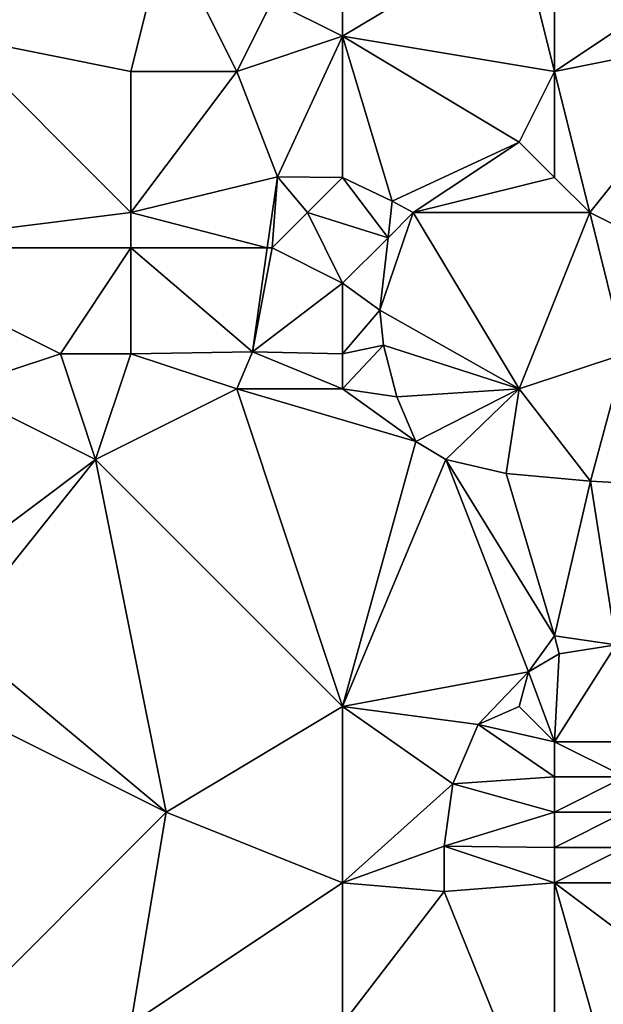
# Model space of a CAD drawing. Units: metres. Extents: x 74375 to 75000, y 346000 to 346500.
# Drawn here: x 74814 to 74830, y 346355 to 346382 of the extents above; entities that cross this region are included whole.
import ezdxf

# ---------------------------------------------------------------- set-up
doc = ezdxf.new("R2010")
doc.units = ezdxf.units.M
doc.layers.add('Terrain', color=15, linetype='Continuous')

msp = doc.modelspace()

# ---------------------------------------------------------------- linework, layer by layer
at = {"layer": 'Terrain'}
for points in [[(74812, 346382, 278.75), (74818, 346385, 278.71), (74812, 346391, 279.18), (74812, 346382, 278.75)], [(74817, 346381, 278.49), (74818, 346385, 278.71), (74812, 346382, 278.75), (74817, 346381, 278.49)], [(74820, 346381, 278.63), (74818, 346385, 278.71), (74817, 346381, 278.49), (74820, 346381, 278.63)], [(74820, 346381, 278.63), (74821, 346383, 278.76), (74818, 346385, 278.71), (74820, 346381, 278.63)], [(74823, 346382, 278.58), (74829, 346381, 278.24), (74828, 346385, 278.62), (74823, 346382, 278.58)], [(74823, 346382, 278.58), (74828, 346385, 278.62), (74823, 346384, 278.76), (74823, 346382, 278.58)], [(74829, 346381, 278.24), (74829, 346384, 278.45), (74828, 346385, 278.62), (74829, 346381, 278.24)], [(74823, 346382, 278.58), (74823, 346384, 278.76), (74821, 346383, 278.76), (74823, 346382, 278.58)], [(74829, 346381, 278.24), (74832, 346383, 278.03), (74829, 346384, 278.45), (74829, 346381, 278.24)], [(74820, 346381, 278.63), (74823, 346382, 278.58), (74821, 346383, 278.76), (74820, 346381, 278.63)], [(74829, 346381, 278.24), (74834, 346382, 277.99), (74832, 346383, 278.03), (74829, 346381, 278.24)], [(74809, 346376, 278.77), (74817, 346377, 278.05), (74812, 346382, 278.75), (74809, 346376, 278.77)], [(74817, 346377, 278.05), (74817, 346381, 278.49), (74812, 346382, 278.75), (74817, 346377, 278.05)], [(74820, 346381, 278.63), (74821.149, 346378.019, 278.179), (74823, 346382, 278.58), (74820, 346381, 278.63)], [(74823, 346378, 278.09), (74823, 346382, 278.58), (74821.149, 346378.019, 278.179), (74823, 346378, 278.09)], [(74823, 346378, 278.09), (74824.405, 346377.325, 277.705), (74823, 346382, 278.58), (74823, 346378, 278.09)], [(74823, 346382, 278.58), (74824.405, 346377.325, 277.705), (74828, 346379, 277.97), (74823, 346382, 278.58)], [(74823, 346382, 278.58), (74828, 346379, 277.97), (74829, 346381, 278.24), (74823, 346382, 278.58)], [(74830, 346377, 278.01), (74834, 346382, 277.99), (74829, 346381, 278.24), (74830, 346377, 278.01)], [(74832, 346376, 278.08), (74834, 346382, 277.99), (74830, 346377, 278.01), (74832, 346376, 278.08)], [(74817, 346377, 278.05), (74821.149, 346378.019, 278.179), (74820, 346381, 278.63), (74817, 346377, 278.05)], [(74817, 346377, 278.05), (74820, 346381, 278.63), (74817, 346381, 278.49), (74817, 346377, 278.05)], [(74829, 346378, 277.96), (74829, 346381, 278.24), (74828, 346379, 277.97), (74829, 346378, 277.96)], [(74830, 346377, 278.01), (74829, 346381, 278.24), (74829, 346378, 277.96), (74830, 346377, 278.01)], [(74825, 346377, 278.15), (74828, 346379, 277.97), (74824.405, 346377.325, 277.705), (74825, 346377, 278.15)], [(74825, 346377, 278.15), (74829, 346378, 277.96), (74828, 346379, 277.97), (74825, 346377, 278.15)], [(74817, 346377, 278.05), (74820.863, 346376, 278.179), (74821.149, 346378.019, 278.179), (74817, 346377, 278.05)], [(74821, 346376, 278), (74821.149, 346378.019, 278.179), (74820.863, 346376, 278.179), (74821, 346376, 278)], [(74821, 346376, 278), (74822, 346377, 278.01), (74821.149, 346378.019, 278.179), (74821, 346376, 278)], [(74822, 346377, 278.01), (74823, 346378, 278.09), (74821.149, 346378.019, 278.179), (74822, 346377, 278.01)], [(74822, 346377, 278.01), (74824.287, 346376.287, 277.802), (74823, 346378, 278.09), (74822, 346377, 278.01)], [(74823, 346378, 278.09), (74824.287, 346376.287, 277.802), (74824.405, 346377.325, 277.705), (74823, 346378, 278.09)], [(74830, 346377, 278.01), (74829, 346378, 277.96), (74825, 346377, 278.15), (74830, 346377, 278.01)], [(74825, 346377, 278.15), (74824.405, 346377.325, 277.705), (74824.287, 346376.287, 277.802), (74825, 346377, 278.15)], [(74809, 346376, 278.77), (74817, 346376, 278.06), (74817, 346377, 278.05), (74809, 346376, 278.77)], [(74817, 346376, 278.06), (74820.863, 346376, 278.179), (74817, 346377, 278.05), (74817, 346376, 278.06)], [(74823, 346375, 278.01), (74822, 346377, 278.01), (74821, 346376, 278), (74823, 346375, 278.01)], [(74823, 346375, 278.01), (74824.287, 346376.287, 277.802), (74822, 346377, 278.01), (74823, 346375, 278.01)], [(74828, 346372, 278.09), (74825, 346377, 278.15), (74824.055, 346374.237, 277.994), (74828, 346372, 278.09)], [(74825, 346377, 278.15), (74824.287, 346376.287, 277.802), (74824.055, 346374.237, 277.994), (74825, 346377, 278.15)], [(74828, 346372, 278.09), (74830, 346377, 278.01), (74825, 346377, 278.15), (74828, 346372, 278.09)], [(74828, 346372, 278.09), (74831, 346373, 277.95), (74830, 346377, 278.01), (74828, 346372, 278.09)], [(74831, 346373, 277.95), (74832, 346376, 278.08), (74830, 346377, 278.01), (74831, 346373, 277.95)], [(74823, 346375, 278.01), (74824.055, 346374.237, 277.994), (74824.287, 346376.287, 277.802), (74823, 346375, 278.01)], [(74812, 346372, 278.32), (74815, 346373, 278.06), (74809, 346376, 278.77), (74812, 346372, 278.32)], [(74809, 346376, 278.77), (74815, 346373, 278.06), (74817, 346376, 278.06), (74809, 346376, 278.77)], [(74817, 346373, 278.06), (74817, 346376, 278.06), (74815, 346373, 278.06), (74817, 346373, 278.06)], [(74817, 346373, 278.06), (74820.446, 346373.05, 278.179), (74817, 346376, 278.06), (74817, 346373, 278.06)], [(74817, 346376, 278.06), (74820.446, 346373.05, 278.179), (74820.863, 346376, 278.179), (74817, 346376, 278.06)], [(74823, 346375, 278.01), (74821, 346376, 278), (74820.446, 346373.05, 278.179), (74823, 346375, 278.01)], [(74821, 346376, 278), (74820.863, 346376, 278.179), (74820.446, 346373.05, 278.179), (74821, 346376, 278)], [(74823, 346373, 277.98), (74823, 346375, 278.01), (74820.446, 346373.05, 278.179), (74823, 346373, 277.98)], [(74823, 346373, 277.98), (74824.055, 346374.237, 277.994), (74823, 346375, 278.01), (74823, 346373, 277.98)], [(74823, 346373, 277.98), (74824.159, 346373.239, 278.107), (74824.055, 346374.237, 277.994), (74823, 346373, 277.98)], [(74828, 346372, 278.09), (74824.055, 346374.237, 277.994), (74824.159, 346373.239, 278.107), (74828, 346372, 278.09)], [(74823, 346372, 278.03), (74824.534, 346371.775, 278.074), (74824.159, 346373.239, 278.107), (74823, 346372, 278.03)], [(74823, 346372, 278.03), (74824.159, 346373.239, 278.107), (74823, 346373, 277.98), (74823, 346372, 278.03)], [(74828, 346372, 278.09), (74824.159, 346373.239, 278.107), (74824.534, 346371.775, 278.074), (74828, 346372, 278.09)], [(74812, 346372, 278.32), (74816, 346370, 278.37), (74815, 346373, 278.06), (74812, 346372, 278.32)], [(74817, 346373, 278.06), (74815, 346373, 278.06), (74816, 346370, 278.37), (74817, 346373, 278.06)], [(74820, 346372, 278), (74817, 346373, 278.06), (74816, 346370, 278.37), (74820, 346372, 278)], [(74820, 346372, 278), (74820.446, 346373.05, 278.179), (74817, 346373, 278.06), (74820, 346372, 278)], [(74823, 346372, 278.03), (74820.446, 346373.05, 278.179), (74820, 346372, 278), (74823, 346372, 278.03)], [(74823, 346372, 278.03), (74823, 346373, 277.98), (74820.446, 346373.05, 278.179), (74823, 346372, 278.03)], [(74828, 346372, 278.09), (74830.022, 346369.387, 277.818), (74831, 346373, 277.95), (74828, 346372, 278.09)], [(74831, 346373, 277.95), (74830.022, 346369.387, 277.818), (74832.76, 346369.233, 277.625), (74831, 346373, 277.95)], [(74812, 346372, 278.32), (74812, 346367, 278.57), (74816, 346370, 278.37), (74812, 346372, 278.32)], [(74820, 346372, 278), (74816, 346370, 278.37), (74823, 346363, 278.08), (74820, 346372, 278)], [(74823, 346372, 278.03), (74820, 346372, 278), (74825.075, 346370.514, 277.944), (74823, 346372, 278.03)], [(74820, 346372, 278), (74823, 346363, 278.08), (74825.075, 346370.514, 277.944), (74820, 346372, 278)], [(74823, 346372, 278.03), (74825.075, 346370.514, 277.944), (74824.534, 346371.775, 278.074), (74823, 346372, 278.03)], [(74828, 346372, 278.09), (74824.534, 346371.775, 278.074), (74825.075, 346370.514, 277.944), (74828, 346372, 278.09)], [(74828, 346372, 278.09), (74825.075, 346370.514, 277.944), (74825.928, 346369.996, 277.931), (74828, 346372, 278.09)], [(74828, 346372, 278.09), (74825.928, 346369.996, 277.931), (74827.632, 346369.604, 277.944), (74828, 346372, 278.09)], [(74828, 346372, 278.09), (74827.632, 346369.604, 277.944), (74830.022, 346369.387, 277.818), (74828, 346372, 278.09)], [(74823, 346363, 278.08), (74825.928, 346369.996, 277.931), (74825.075, 346370.514, 277.944), (74823, 346363, 278.08)], [(74812, 346365, 278.53), (74816, 346370, 278.37), (74812, 346367, 278.57), (74812, 346365, 278.53)], [(74818, 346360, 278.24), (74816, 346370, 278.37), (74812, 346365, 278.53), (74818, 346360, 278.24)], [(74818, 346360, 278.24), (74823, 346363, 278.08), (74816, 346370, 278.37), (74818, 346360, 278.24)], [(74823, 346363, 278.08), (74828.271, 346363.983, 278.078), (74825.928, 346369.996, 277.931), (74823, 346363, 278.08)], [(74829, 346365, 277.74), (74827.632, 346369.604, 277.944), (74825.928, 346369.996, 277.931), (74829, 346365, 277.74)], [(74829, 346365, 277.74), (74825.928, 346369.996, 277.931), (74828.271, 346363.983, 278.078), (74829, 346365, 277.74)], [(74829, 346365, 277.74), (74830.022, 346369.387, 277.818), (74827.632, 346369.604, 277.944), (74829, 346365, 277.74)], [(74829, 346365, 277.74), (74830.75, 346364.75, 277.935), (74830.022, 346369.387, 277.818), (74829, 346365, 277.74)], [(74830.75, 346364.75, 277.935), (74832.76, 346369.233, 277.625), (74830.022, 346369.387, 277.818), (74830.75, 346364.75, 277.935)], [(74818, 346360, 278.24), (74812, 346365, 278.53), (74812, 346363, 278.42), (74818, 346360, 278.24)], [(74829, 346365, 277.74), (74828.271, 346363.983, 278.078), (74829.138, 346364.486, 278.007), (74829, 346365, 277.74)], [(74829, 346365, 277.74), (74829.138, 346364.486, 278.007), (74830.75, 346364.75, 277.935), (74829, 346365, 277.74)], [(74832, 346362, 278.51), (74830.75, 346364.75, 277.935), (74829, 346362, 278.06), (74832, 346362, 278.51)], [(74829, 346362, 278.06), (74830.75, 346364.75, 277.935), (74829.138, 346364.486, 278.007), (74829, 346362, 278.06)], [(74829, 346362, 278.06), (74829.138, 346364.486, 278.007), (74828.271, 346363.983, 278.078), (74829, 346362, 278.06)], [(74826.843, 346362.483, 278.107), (74828.271, 346363.983, 278.078), (74823, 346363, 278.08), (74826.843, 346362.483, 278.107)], [(74826.843, 346362.483, 278.107), (74828, 346363, 277.96), (74828.271, 346363.983, 278.078), (74826.843, 346362.483, 278.107)], [(74829, 346362, 278.06), (74828.271, 346363.983, 278.078), (74828, 346363, 277.96), (74829, 346362, 278.06)], [(74812, 346354, 278.43), (74818, 346360, 278.24), (74812, 346363, 278.42), (74812, 346354, 278.43)], [(74823, 346358, 278.27), (74823, 346363, 278.08), (74818, 346360, 278.24), (74823, 346358, 278.27)], [(74823, 346358, 278.27), (74826.126, 346360.805, 278.196), (74823, 346363, 278.08), (74823, 346358, 278.27)], [(74826.843, 346362.483, 278.107), (74823, 346363, 278.08), (74826.126, 346360.805, 278.196), (74826.843, 346362.483, 278.107)], [(74829, 346362, 278.06), (74828, 346363, 277.96), (74826.843, 346362.483, 278.107), (74829, 346362, 278.06)], [(74829, 346361, 278.11), (74826.843, 346362.483, 278.107), (74826.126, 346360.805, 278.196), (74829, 346361, 278.11)], [(74829, 346361, 278.11), (74829, 346362, 278.06), (74826.843, 346362.483, 278.107), (74829, 346361, 278.11)], [(74831, 346361, 278.53), (74832, 346362, 278.51), (74829, 346362, 278.06), (74831, 346361, 278.53)], [(74831, 346361, 278.53), (74829, 346362, 278.06), (74829, 346361, 278.11), (74831, 346361, 278.53)], [(74829, 346360, 278.18), (74829, 346361, 278.11), (74826.126, 346360.805, 278.196), (74829, 346360, 278.18)], [(74831, 346360, 278.55), (74831, 346361, 278.53), (74829, 346360, 278.18), (74831, 346360, 278.55)], [(74829, 346360, 278.18), (74831, 346361, 278.53), (74829, 346361, 278.11), (74829, 346360, 278.18)], [(74823, 346358, 278.27), (74825.881, 346359.036, 278.225), (74826.126, 346360.805, 278.196), (74823, 346358, 278.27)], [(74829, 346360, 278.18), (74826.126, 346360.805, 278.196), (74825.881, 346359.036, 278.225), (74829, 346360, 278.18)], [(74812, 346354, 278.43), (74817, 346354, 278.41), (74818, 346360, 278.24), (74812, 346354, 278.43)], [(74817, 346354, 278.41), (74823, 346358, 278.27), (74818, 346360, 278.24), (74817, 346354, 278.41)], [(74829, 346359, 278.23), (74829, 346360, 278.18), (74825.881, 346359.036, 278.225), (74829, 346359, 278.23)], [(74831, 346359, 278.52), (74831, 346360, 278.55), (74829, 346359, 278.23), (74831, 346359, 278.52)], [(74829, 346359, 278.23), (74831, 346360, 278.55), (74829, 346360, 278.18), (74829, 346359, 278.23)], [(74823, 346358, 278.27), (74825.879, 346357.748, 278.225), (74825.881, 346359.036, 278.225), (74823, 346358, 278.27)], [(74829, 346358, 278.29), (74825.881, 346359.036, 278.225), (74825.879, 346357.748, 278.225), (74829, 346358, 278.29)], [(74829, 346358, 278.29), (74829, 346359, 278.23), (74825.881, 346359.036, 278.225), (74829, 346358, 278.29)], [(74833, 346358, 278.53), (74831, 346359, 278.52), (74829, 346358, 278.29), (74833, 346358, 278.53)], [(74829, 346358, 278.29), (74831, 346359, 278.52), (74829, 346359, 278.23), (74829, 346358, 278.29)], [(74823, 346354, 278.61), (74823, 346358, 278.27), (74817, 346354, 278.41), (74823, 346354, 278.61)], [(74823, 346354, 278.61), (74825.879, 346357.748, 278.225), (74823, 346358, 278.27), (74823, 346354, 278.61)], [(74829, 346350, 278.65), (74829, 346358, 278.29), (74825.879, 346357.748, 278.225), (74829, 346350, 278.65)], [(74829, 346350, 278.65), (74831, 346351, 278.89), (74829, 346358, 278.29), (74829, 346350, 278.65)], [(74831, 346351, 278.89), (74833, 346355, 278.59), (74829, 346358, 278.29), (74831, 346351, 278.89)], [(74833, 346355, 278.59), (74833, 346358, 278.53), (74829, 346358, 278.29), (74833, 346355, 278.59)], [(74823, 346354, 278.61), (74829, 346350, 278.65), (74825.879, 346357.748, 278.225), (74823, 346354, 278.61)]]:
    msp.add_3dface(points, dxfattribs=at)

doc.saveas('drawing.dxf')
